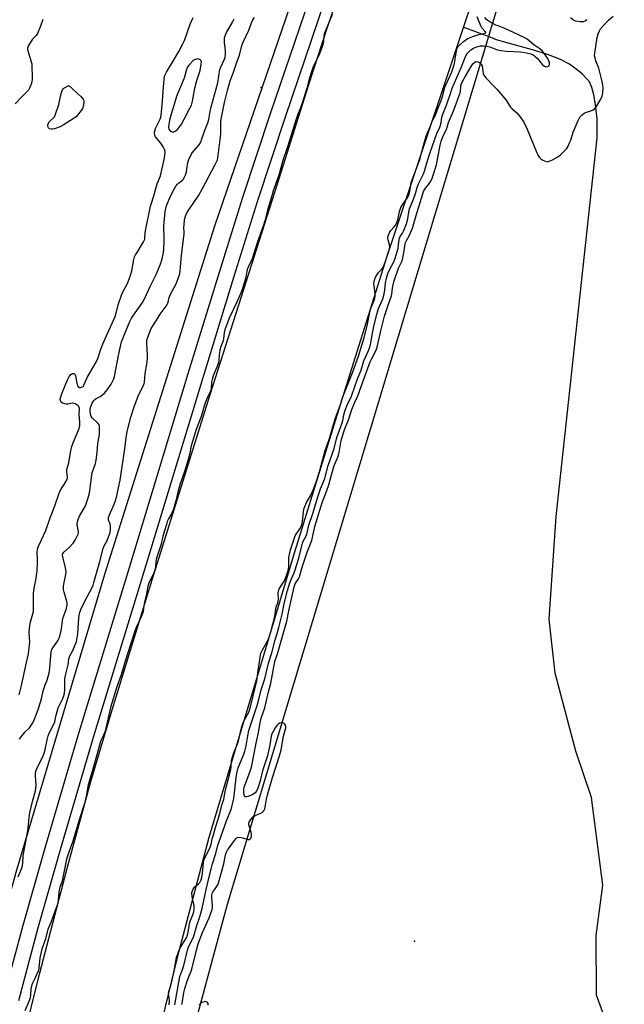
# Model space of a CAD drawing. Units: inches. Extents: x 1177771 to 1183771, y 557457 to 561457.
# Drawn here: x 1179297 to 1179588, y 560413 to 560886 of the extents above; entities that cross this region are included whole.
import ezdxf

# ---------------------------------------------------------------- set-up
doc = ezdxf.new("R2010")
doc.units = ezdxf.units.IN
doc.header["$MEASUREMENT"] = 0
for name, color, linetype in [('ELEV-Spot Elevation', 7, 'Continuous'), ('HYDRO-Single Line Stream', 4, 'Continuous'), ('HYDRO-Stream Poly Centerlines', 142, 'Continuous'), ('HYDRO-Water Body', 4, 'Continuous'), ('NTRL-Trees', 3, 'Continuous'), ('TRANS-Non Street Sidewalk', 7, 'Continuous'), ('Undefined', 1, 'Continuous')]:
    doc.layers.add(name, color=color, linetype=linetype)

msp = doc.modelspace()

# ---------------------------------------------------------------- linework, layer by layer
at = {"layer": 'ELEV-Spot Elevation'}
for p in [(1179413.2, 560853.57, 216.23), (1179486.9, 560443.33, 218.6)]:
    msp.add_point(p, dxfattribs=at)
at = {"layer": 'HYDRO-Single Line Stream'}
msp.add_lwpolyline([(1179581.56, 560397.67), (1179574.36, 560417.28), (1179574.19, 560445.97), (1179577.37, 560470.23), (1179571.89, 560512.28), (1179564.34, 560534.57), (1179554.45, 560572.06), (1179551.63, 560598.01), (1179555, 560647.38), (1179574.68, 560829.41), (1179574.61, 560838.57), (1179573.84, 560845.45), (1179573.08, 560850.04), (1179572.12, 560853.64), (1179570.92, 560856.3), (1179569.61, 560857.99), (1179567.42, 560860.11), (1179564.54, 560862.47), (1179561.29, 560864.82), (1179557.09, 560867.13), (1179551.35, 560869.38), (1179544.66, 560871.44), (1179529.6, 560875.52), (1179526.37, 560876.58), (1179524.1, 560877.53), (1179510.29, 560882.58)], dxfattribs=at)
at = {"layer": 'HYDRO-Stream Poly Centerlines'}
for points in [[(1179285.9, 560344.38, 0), (1179306.71, 560427.39, 0), (1179319.88, 560477.7, 0), (1179331.41, 560520.08, 0), (1179341.62, 560554.49, 0), (1179359.33, 560611.87, 0), (1179388.74, 560706.02, 0), (1179419.94, 560803.7, 0), (1179436.22, 560854.99, 0), (1179445.15, 560882.6, 0), (1179457.36, 560918.29, 0), (1179479.88, 560982.02, 0), (1179520.59, 561094.35, 0), (1179540.68, 561147.26, 0), (1179566.63, 561214, 0), (1179576.36, 561238.17, 0), (1179593.64, 561283.42, 0), (1179605.76, 561314.76, 0), (1179615.87, 561340.37, 0), (1179624.27, 561360.93, 0), (1179635.13, 561386.19, 0), (1179655.65, 561432.77, 0), (1179666.42, 561457.05, 0)], [(1179519.54, 560910.35, 0), (1179473.39, 560771.82, 0), (1179449.52, 560695.96, 0), (1179429.28, 560630.2, 0), (1179388.11, 560493.12, 0), (1179372.69, 560434.7, 0), (1179361.56, 560388.68, 0), (1179354.82, 560365.6, 0), (1179336.27, 560295.28, 0), (1179334.25, 560280.66, 0), (1179329.44, 560258.7, 0), (1179322.59, 560230.87, 0), (1179312.5, 560174.44, 0), (1179297.97, 560091.12, 0)]]:
    msp.add_polyline3d(points, dxfattribs=at)
at = {"layer": 'HYDRO-Water Body'}
for points in [[(1179285.9, 560344.38), (1179306.71, 560427.39), (1179319.88, 560477.7), (1179331.41, 560520.08), (1179341.62, 560554.49), (1179359.33, 560611.87), (1179388.74, 560706.02), (1179419.94, 560803.7), (1179436.22, 560854.99), (1179445.15, 560882.6), (1179457.36, 560918.29)], [(1179519.54, 560910.35), (1179473.39, 560771.82), (1179449.52, 560695.96), (1179429.28, 560630.2), (1179388.11, 560493.12), (1179372.69, 560434.7), (1179361.56, 560388.68), (1179354.82, 560365.6), (1179336.27, 560295.28), (1179334.25, 560280.66), (1179329.44, 560258.7), (1179322.59, 560230.87), (1179312.5, 560174.44), (1179297.97, 560091.12)]]:
    msp.add_lwpolyline(points, dxfattribs=at)
at = {"layer": 'NTRL-Trees'}
msp.add_lwpolyline([(1179184.47, 558970.67), (1179215.15, 559486.03), (1179218.82, 559547.65), (1179223.64, 559628.64), (1179362.17, 560335.19), (1179381.23, 560402.22), (1179397.08, 560460.97), (1179542.49, 560944.48), (1179546.22, 560956.13), (1179595.59, 561097.07), (1179622.11, 561164.65), (1179660.94, 561189.18), (1179702.07, 561181.11), (1179749.65, 561176.27), (1179813.44, 561162.09), (1179844.55, 561140.18)], dxfattribs=at)
msp.add_polyline3d([(1178451.89, 559697.27, 0), (1178518.55, 559980.61, 0), (1178560.22, 560180.61, 0), (1178590.03, 560294.86, 0), (1178782.43, 560869.48, 0), (1178931.13, 561132.21, 0), (1178978.15, 561199.47, 0), (1179061.81, 561319.18, 0), (1179115.42, 561365.81, 0), (1179184.15, 561406.81, 0), (1179244.74, 561457.1, 0), (1179645.22, 561457.05, 0), (1179581.99, 561312.37, 0), (1179501.4, 561109.94, 0), (1179390.83, 560786.94, 0), (1179337.95, 560619.44, 0), (1179295.44, 560476.22, 0), (1179264.03, 560362.23, 0), (1179238.51, 560255.95, 0), (1179214.38, 560140.86, 0), (1179178.35, 559959.52, 0), (1179144.55, 559750.75, 0), (1179122.62, 559598.4, 0), (1179105.31, 559431.74, 0)], dxfattribs=at)
at = {"layer": 'TRANS-Non Street Sidewalk'}
for points in [[(1179289.7, 560416.33), (1179298.9, 560450.89), (1179309.73, 560489.17), (1179325.62, 560543.22), (1179350.06, 560622.91), (1179378.25, 560716.15), (1179393.21, 560764.88), (1179404.5, 560800.85), (1179417.94, 560841.61), (1179443.29, 560916.43)], [(1179450.12, 560914.11), (1179424.78, 560839.33), (1179411.37, 560798.64), (1179400.09, 560762.75), (1179385.15, 560714.04), (1179356.96, 560620.81), (1179332.53, 560541.15), (1179316.66, 560487.17), (1179305.86, 560448.98), (1179296.68, 560414.5)]]:
    msp.add_lwpolyline(points, dxfattribs=at)
at = {"layer": 'Undefined'}
for points, elevation in [([(1179308.29, 560886.35), (1179307.27, 560883.05), (1179305.81, 560879.54), (1179305.21, 560878.58), (1179303.43, 560876.8), (1179302.73, 560875.88), (1179301.52, 560873.85), (1179301.16, 560873.07), (1179301.03, 560872.54), (1179301.06, 560871.74), (1179301.24, 560870.91), (1179302.77, 560866.02), (1179303, 560864.91), (1179303.25, 560857.55), (1179303.12, 560856.39), (1179302.77, 560855.25), (1179302, 560853.31), (1179301.4, 560852.31), (1179298.06, 560848.98), (1179295.09, 560845.76)], 210), ([(1179296.53, 560474.21), (1179298.1, 560478.06), (1179298.55, 560479.46), (1179298.77, 560480.92), (1179298.99, 560484.32), (1179299.52, 560487.84), (1179301.21, 560496.37), (1179301.8, 560502.58), (1179302.12, 560504.88), (1179303.39, 560510.37), (1179304.81, 560515.49), (1179305.06, 560516.64), (1179305.09, 560518.09), (1179304.76, 560522.7), (1179304.83, 560523.85), (1179305.03, 560524.98), (1179305.65, 560526.57), (1179308.11, 560531.23), (1179308.92, 560533.16), (1179309.36, 560534.57), (1179310.42, 560540.05), (1179310.92, 560541.91), (1179311.48, 560543.19), (1179313.56, 560547.2), (1179314.07, 560548.76), (1179314.8, 560551.96), (1179315.75, 560555.38), (1179316.45, 560557.08), (1179317.92, 560559.85), (1179318.54, 560561.69), (1179318.79, 560562.77), (1179318.9, 560563.84), (1179318.85, 560568.02), (1179318.94, 560569.43), (1179319.24, 560571), (1179320.53, 560576.02), (1179320.93, 560579.04), (1179321.41, 560580.39), (1179322.65, 560582.7), (1179323.13, 560583.77), (1179324.46, 560587.38), (1179324.93, 560589.05), (1179325.19, 560591.04), (1179325.59, 560598.53), (1179325.78, 560599.97), (1179326.09, 560601.27), (1179326.61, 560602.63), (1179327.48, 560604.51), (1179329.81, 560609.1), (1179331.74, 560612.63), (1179332.5, 560614.38), (1179332.92, 560615.65), (1179335.76, 560625.74), (1179337.31, 560631.99), (1179337.85, 560633.33), (1179339.06, 560635.56), (1179339.78, 560637.07), (1179340.27, 560638.38), (1179340.64, 560639.72), (1179340.88, 560641.08), (1179340.86, 560642.73), (1179340.63, 560643.8), (1179339.96, 560645.7), (1179339.96, 560646.85), (1179340.39, 560648.2), (1179342.59, 560653.27), (1179343.27, 560655.1), (1179343.67, 560656.64), (1179345.45, 560664.87), (1179346.22, 560669.23), (1179347.03, 560674.54), (1179347.77, 560679.89), (1179348.37, 560685.18), (1179348.89, 560688.27), (1179350.7, 560695.16), (1179352.33, 560700.65), (1179354.15, 560705.18), (1179356.57, 560710.24), (1179356.99, 560711.33), (1179357.17, 560712.01), (1179357.54, 560716.08), (1179358.25, 560720.6), (1179358.57, 560723.54), (1179358.58, 560725.02), (1179358.25, 560730.65), (1179358.32, 560731.9), (1179358.49, 560732.7), (1179359.72, 560736.21), (1179360.42, 560737.77), (1179362.5, 560740.97), (1179364.69, 560744.71), (1179367.58, 560748.49), (1179368.3, 560749.66), (1179368.6, 560750.38), (1179369.11, 560752.66), (1179369.64, 560754.21), (1179372.4, 560759.31), (1179373.09, 560760.92), (1179373.85, 560763.04), (1179374.2, 560764.26), (1179374.38, 560765.33), (1179374.93, 560772.97), (1179376.19, 560783.14), (1179376.24, 560784.17), (1179376.16, 560786.34), (1179376.23, 560787.52), (1179376.49, 560789.87), (1179376.78, 560791.3), (1179377.45, 560793.11), (1179378.13, 560794.36), (1179383.25, 560801.91), (1179385.11, 560804.98), (1179391.06, 560816.33), (1179392.2, 560818.88), (1179392.46, 560819.81), (1179392.65, 560820.94), (1179393.86, 560831.2), (1179393.95, 560833.21), (1179393.9, 560837), (1179394.01, 560838.32), (1179395.65, 560846.46), (1179397.01, 560852.22), (1179398.37, 560856.75), (1179399.87, 560860.58), (1179401.6, 560865.78), (1179402.85, 560869.18), (1179403.96, 560873.74), (1179404.54, 560875.41), (1179407.28, 560881.22), (1179408.62, 560884.76), (1179409.23, 560886.06), (1179410, 560887.25)], 214), ([(1179296.94, 560561.72), (1179297.71, 560564.23), (1179298.19, 560566.18), (1179300.46, 560577.27), (1179301.47, 560581.42), (1179301.69, 560582.88), (1179302.05, 560587.03), (1179301.87, 560591.66), (1179301.93, 560593.4), (1179302.35, 560596.07), (1179303.84, 560601.7), (1179303.91, 560602.82), (1179303.8, 560607.11), (1179303.87, 560610.49), (1179304.23, 560612.78), (1179305.07, 560616.82), (1179305.61, 560621.25), (1179305.87, 560625.51), (1179305.84, 560627.01), (1179305.61, 560630.09), (1179305.75, 560631.64), (1179306.05, 560632.66), (1179306.38, 560633.47), (1179309.82, 560640.65), (1179311.89, 560646.8), (1179314.09, 560652.58), (1179316.2, 560658.68), (1179316.89, 560659.98), (1179319.41, 560664.01), (1179320.09, 560665.44), (1179320.21, 560665.92), (1179320.24, 560666.48), (1179319.89, 560668.79), (1179319.92, 560669.87), (1179320.08, 560670.66), (1179320.89, 560673.14), (1179321.61, 560678.12), (1179321.93, 560679.79), (1179322.27, 560681), (1179322.81, 560682.5), (1179325.81, 560689.74), (1179326.18, 560691.11), (1179326.19, 560692.57), (1179325.74, 560696.63), (1179325.95, 560699.32), (1179325.89, 560699.83), (1179325.68, 560700.27), (1179325.33, 560700.64), (1179324.67, 560701.11), (1179323.95, 560701.51), (1179323.18, 560701.79), (1179322.38, 560701.83), (1179320.4, 560701.44), (1179319.64, 560701.38), (1179318.85, 560701.48), (1179317.82, 560701.86), (1179317.19, 560702.31), (1179316.8, 560702.95), (1179316.73, 560703.73), (1179316.96, 560704.85), (1179317.65, 560706.8), (1179320.27, 560713.02), (1179321.03, 560714.61), (1179321.69, 560715.57), (1179322.33, 560716.04), (1179322.79, 560716.17), (1179323.22, 560716.11), (1179323.77, 560715.74), (1179324.11, 560715.06), (1179324.48, 560712.23), (1179324.85, 560710.76), (1179325.17, 560710), (1179325.48, 560709.63), (1179325.88, 560709.47), (1179326.58, 560709.46), (1179327.28, 560709.65), (1179327.67, 560709.93), (1179328.13, 560710.59), (1179329.6, 560714.26), (1179334.03, 560721.59), (1179334.79, 560723.29), (1179336.28, 560727.87), (1179337.32, 560730.64), (1179338.72, 560733.9), (1179341.72, 560740.33), (1179343.06, 560743.48), (1179343.61, 560745.19), (1179344.6, 560749.11), (1179346.15, 560753.79), (1179346.87, 560755.35), (1179348.97, 560759.42), (1179350.23, 560762.44), (1179350.68, 560763.87), (1179351.07, 560765.49), (1179352.09, 560770.86), (1179352.46, 560772.17), (1179352.9, 560773.13), (1179353.61, 560774.37), (1179356.78, 560779.48), (1179357.09, 560780.08), (1179357.33, 560780.78), (1179357.43, 560781.58), (1179357.49, 560783.54), (1179357.64, 560784.67), (1179360.11, 560796.49), (1179360.54, 560798.05), (1179361.6, 560801), (1179363.36, 560807.24), (1179364.62, 560810.3), (1179364.91, 560811.2), (1179366.63, 560818.94), (1179367, 560821.07), (1179367.07, 560822.78), (1179366.79, 560823.83), (1179366.11, 560825.1), (1179365.01, 560826.83), (1179362.54, 560829.95), (1179362.21, 560830.67), (1179362.08, 560831.67), (1179362.19, 560832.72), (1179362.55, 560833.83), (1179364.67, 560838.31), (1179365.03, 560839.32), (1179365.22, 560840.12), (1179365.9, 560847.17), (1179366.3, 560853.75), (1179366.65, 560857.58), (1179366.88, 560859.03), (1179367.21, 560860.03), (1179367.74, 560861.05), (1179371.18, 560866.55), (1179373.72, 560870.87), (1179375.65, 560874.58), (1179376.38, 560876.21), (1179379.17, 560884.08), (1179380.58, 560887.25)], 210), ([(1179297.22, 560540.29), (1179297.99, 560541.54), (1179299.88, 560543.86), (1179301.91, 560545.85), (1179303.24, 560547.67), (1179304, 560549.16), (1179305.48, 560552.91), (1179306.27, 560555.12), (1179307.66, 560559.68), (1179308.47, 560563.52), (1179308.77, 560564.61), (1179309.43, 560566.48), (1179310.45, 560568.73), (1179311.41, 560572.17), (1179311.63, 560573.26), (1179311.8, 560574.65), (1179311.98, 560578.62), (1179312.13, 560580.4), (1179312.36, 560582.16), (1179312.55, 560583.01), (1179312.75, 560583.52), (1179313.16, 560584.22), (1179315.6, 560587.57), (1179316.22, 560588.9), (1179316.76, 560590.57), (1179317.26, 560593.37), (1179317.74, 560597.31), (1179317.94, 560598.41), (1179319.65, 560603.13), (1179319.95, 560604.19), (1179320.06, 560604.91), (1179320.01, 560605.66), (1179319.83, 560606.51), (1179318.56, 560610.97), (1179318.26, 560612.36), (1179318.25, 560613.2), (1179318.35, 560614.05), (1179319.36, 560619.52), (1179319.5, 560620.98), (1179319.23, 560622.71), (1179317.9, 560628.08), (1179317.83, 560628.8), (1179317.88, 560629.21), (1179318.16, 560629.82), (1179318.49, 560630.23), (1179321.23, 560632.68), (1179323, 560634.54), (1179324.07, 560636.29), (1179325.35, 560638.95), (1179325.48, 560639.5), (1179325.5, 560640.18), (1179324.88, 560643.45), (1179324.89, 560644), (1179325.04, 560644.83), (1179325.54, 560646.46), (1179325.97, 560647.52), (1179328.89, 560652.56), (1179330.19, 560656.33), (1179330.71, 560658.6), (1179332.12, 560668.5), (1179332.63, 560670.19), (1179333.69, 560672.87), (1179334.04, 560674.47), (1179334.41, 560678.12), (1179334.71, 560682.43), (1179335.52, 560686.79), (1179335.63, 560689.14), (1179335.59, 560690.6), (1179335.41, 560691.4), (1179335.02, 560692.03), (1179334.28, 560692.8), (1179332.17, 560694.66), (1179331.54, 560695.53), (1179331.22, 560696.58), (1179331.05, 560697.97), (1179331.14, 560699.13), (1179331.39, 560700.26), (1179332.07, 560701.88), (1179332.82, 560703.12), (1179333.39, 560703.67), (1179334.04, 560704.13), (1179335.88, 560705.04), (1179336.61, 560705.49), (1179337.88, 560706.58), (1179338.8, 560707.69), (1179340.51, 560710.03), (1179341.13, 560711), (1179341.67, 560712.03), (1179342.39, 560713.62), (1179342.75, 560714.72), (1179344.89, 560725.56), (1179346.23, 560731.36), (1179347.07, 560733.79), (1179350.16, 560741.06), (1179350.93, 560742.65), (1179351.54, 560743.62), (1179356.23, 560750.34), (1179357.37, 560752.29), (1179359.93, 560757.92), (1179362.78, 560763.69), (1179364.73, 560768.44), (1179365.49, 560770.63), (1179365.86, 560771.99), (1179366.33, 560774.12), (1179366.56, 560775.84), (1179366.68, 560779.93), (1179366.64, 560782.83), (1179366.52, 560784.96), (1179366.55, 560786.92), (1179367.17, 560793.98), (1179367.56, 560796.18), (1179368.03, 560797.53), (1179369.51, 560801.05), (1179371.54, 560805.09), (1179372.32, 560806.24), (1179373.01, 560807.09), (1179373.6, 560807.63), (1179375.36, 560808.93), (1179375.91, 560809.58), (1179376.32, 560810.32), (1179376.98, 560811.91), (1179377.33, 560813), (1179377.61, 560814.41), (1179378.06, 560817.6), (1179378.72, 560819.46), (1179379.43, 560821), (1179380, 560821.98), (1179383.39, 560826.11), (1179384.19, 560827.32), (1179384.79, 560828.86), (1179386, 560832.67), (1179387.61, 560836.6), (1179388.04, 560838.23), (1179388.76, 560842.03), (1179389.3, 560844.33), (1179392.36, 560855.88), (1179393.38, 560862.26), (1179393.84, 560863.46), (1179395.54, 560866.86), (1179395.88, 560867.96), (1179396.15, 560869.96), (1179396.19, 560871.38), (1179395.64, 560875.47), (1179395.56, 560876.57), (1179395.66, 560877.51), (1179395.96, 560878.5), (1179396.65, 560880), (1179399.48, 560884.97), (1179400.23, 560886.54)], 212), ([(1179447.42, 560888.64), (1179444.77, 560882.49), (1179443.52, 560879.36), (1179443.31, 560878.26), (1179443.22, 560875.69), (1179443.06, 560874.83), (1179442.71, 560873.7), (1179441.21, 560869.85), (1179438.28, 560863.56), (1179436.73, 560859.28), (1179436.28, 560857.73), (1179435.18, 560853.35), (1179433.12, 560846.48), (1179432.19, 560843.85), (1179430.83, 560840.77), (1179430.15, 560838.93), (1179425.7, 560824.54), (1179423.7, 560818.5), (1179421.81, 560811.45), (1179419.09, 560803.96), (1179418.3, 560801.55), (1179416.3, 560794.66), (1179415.19, 560790.05), (1179414.28, 560786.96), (1179411.46, 560779.38), (1179408.96, 560771.32), (1179408.5, 560770.27), (1179406.95, 560767.22), (1179406.52, 560766.17), (1179406.33, 560765.37), (1179405.9, 560762.45), (1179404.46, 560757.51), (1179403.6, 560755.22), (1179401.43, 560750.17), (1179397.92, 560742.76), (1179395.86, 560737.07), (1179395.52, 560735.74), (1179395.22, 560732.91), (1179395.02, 560731.91), (1179393.79, 560728.58), (1179393.42, 560727.21), (1179393.12, 560725.28), (1179392.87, 560722.41), (1179392.67, 560721.31), (1179391.97, 560719.21), (1179390.19, 560714.94), (1179389.69, 560713.31), (1179389.46, 560711.99), (1179389.21, 560708.97), (1179389.04, 560708.15), (1179388.75, 560707.37), (1179387.33, 560704.43), (1179386.39, 560702.11), (1179384.44, 560695.53), (1179382.09, 560689.19), (1179380.25, 560683.5), (1179379.62, 560681.31), (1179378.76, 560677.17), (1179377.82, 560673.62), (1179376.37, 560668.97), (1179374.37, 560663.03), (1179373.27, 560659.05), (1179372.23, 560654.85), (1179371.07, 560650.9), (1179370.29, 560649.02), (1179368.68, 560646.2), (1179368.15, 560644.94), (1179367.69, 560643.57), (1179366.07, 560637.92), (1179365.17, 560634.17), (1179362.94, 560627.33), (1179362.7, 560625.99), (1179362.47, 560623.12), (1179362.06, 560621.26), (1179361.64, 560620.21), (1179359.51, 560615.75), (1179358.81, 560613.84), (1179358.13, 560610.27), (1179357.18, 560606.43), (1179356.84, 560604.38), (1179356.55, 560601.8), (1179356.31, 560600.69), (1179355.67, 560599.11), (1179353.25, 560594.09), (1179352.68, 560592.72), (1179350.53, 560585.89), (1179348.02, 560578.38), (1179346, 560571.36), (1179343.85, 560565.51), (1179340.9, 560555.54), (1179338.3, 560544.26), (1179337.58, 560542.34), (1179336.26, 560539.72), (1179335.86, 560538.65), (1179332.45, 560525.98), (1179330.54, 560519.98), (1179330.2, 560518.47), (1179329.21, 560512.97), (1179328.41, 560509.51), (1179325.91, 560502.09), (1179324.55, 560497.28), (1179322.55, 560490.88), (1179320.83, 560485.97), (1179319.79, 560482.68), (1179317.83, 560473), (1179317.43, 560471.66), (1179316.52, 560469.27), (1179316.14, 560467.91), (1179315.98, 560466.72), (1179315.8, 560462.99), (1179315.44, 560461.12), (1179312.13, 560452.21), (1179310.77, 560448.83), (1179309.41, 560443.92), (1179307.91, 560439.42), (1179306.91, 560435.22), (1179306.38, 560430.33), (1179306.06, 560428.91), (1179304.65, 560425.56), (1179303.32, 560423.03), (1179302.9, 560421.86), (1179302.64, 560420.42), (1179302.47, 560417.29), (1179302.25, 560415.97), (1179301.78, 560414.65), (1179299.65, 560409.72)], 214), ([(1179368.97, 560412.87), (1179369.17, 560413.79), (1179369.23, 560414.82), (1179368.81, 560418), (1179368.84, 560419.14), (1179369.8, 560421.88), (1179370.16, 560423.21), (1179371.66, 560429.8), (1179372.23, 560433.64), (1179372.6, 560435.33), (1179373.5, 560438.09), (1179374.39, 560440.11), (1179377.33, 560444.93), (1179377.89, 560446.09), (1179378.24, 560447.53), (1179378.62, 560450.69), (1179378.82, 560451.74), (1179379.21, 560452.95), (1179380.41, 560455.9), (1179380.9, 560457.41), (1179381.12, 560458.64), (1179381.13, 560460.04), (1179380.97, 560461.14), (1179380.27, 560463.84), (1179380.07, 560464.95), (1179379.96, 560466.34), (1179380.09, 560467.15), (1179380.57, 560468.2), (1179381.22, 560469.18), (1179381.82, 560469.79), (1179383.15, 560470.86), (1179383.75, 560471.44), (1179384.15, 560472.06), (1179384.45, 560472.78), (1179384.71, 560473.94), (1179385.04, 560476.01), (1179385.47, 560481.14), (1179385.63, 560482.06), (1179386.14, 560483.33), (1179388.48, 560487.65), (1179389.26, 560489.73), (1179389.78, 560492.48), (1179390.27, 560494.41), (1179391.28, 560497.97), (1179393.19, 560503.96), (1179394.32, 560508.6), (1179395.26, 560511.57), (1179396.08, 560516.01), (1179397.61, 560521.48), (1179398.48, 560525.17), (1179398.77, 560526.92), (1179399.06, 560530.07), (1179399.58, 560532.36), (1179400.04, 560533.71), (1179401.89, 560538.09), (1179402.4, 560539.49), (1179403.65, 560545.19), (1179404.27, 560547.43), (1179404.98, 560549.02), (1179407.34, 560553.38), (1179408.03, 560555.26), (1179411.11, 560568.42), (1179411.75, 560573.34), (1179413.13, 560581.67), (1179413.68, 560583), (1179416.56, 560588.16), (1179417.26, 560589.93), (1179417.88, 560591.91), (1179419.75, 560599.29), (1179420.53, 560604.04), (1179421.23, 560605.97), (1179421.41, 560606.75), (1179421.5, 560607.85), (1179421.36, 560610.53), (1179421.5, 560611.58), (1179421.97, 560612.59), (1179423.71, 560615.27), (1179424.42, 560616.54), (1179425.27, 560618.55), (1179426.22, 560621.39), (1179426.51, 560623.18), (1179426.54, 560626.56), (1179426.61, 560627.69), (1179426.96, 560629.96), (1179427.32, 560631.37), (1179429.09, 560636.7), (1179429.62, 560638.07), (1179430.05, 560638.83), (1179431.85, 560641.43), (1179432.59, 560642.91), (1179433.04, 560644.78), (1179433.54, 560649.77), (1179433.93, 560651.47), (1179435.06, 560654.07), (1179436.94, 560657.31), (1179437.78, 560659.02), (1179438.43, 560660.57), (1179440.04, 560664.87), (1179441.48, 560669.55), (1179444.02, 560679.06), (1179445.94, 560684.48), (1179448.81, 560694.29), (1179451.3, 560701.23), (1179452.46, 560704.86), (1179457.31, 560716.99), (1179459.97, 560724.48), (1179462.81, 560733.85), (1179464.26, 560739.89), (1179465.58, 560746.47), (1179466.03, 560747.82), (1179467.41, 560750.98), (1179467.81, 560752.36), (1179467.98, 560753.48), (1179468.02, 560754.61), (1179467.53, 560758.34), (1179467.44, 560759.49), (1179467.49, 560760.13), (1179467.67, 560760.92), (1179468.23, 560762.48), (1179468.93, 560763.77), (1179469.63, 560764.67), (1179471.22, 560766.27), (1179471.65, 560766.87), (1179472, 560767.52), (1179472.96, 560770.08), (1179474.84, 560775.98), (1179475.01, 560777.13), (1179474.97, 560777.96), (1179474.25, 560780.39), (1179474.11, 560781.16), (1179474.14, 560781.82), (1179474.34, 560782.6), (1179474.87, 560783.86), (1179475.42, 560784.79), (1179477.16, 560786.58), (1179477.88, 560787.62), (1179478.37, 560788.68), (1179478.87, 560790.07), (1179479.71, 560794), (1179480.36, 560795.92), (1179481.08, 560797.16), (1179483.67, 560800.9), (1179484.38, 560802.27), (1179484.7, 560803.56), (1179485.16, 560807.05), (1179485.45, 560808.45), (1179486.89, 560812.09), (1179489.61, 560819.52), (1179490.18, 560821.49), (1179491.23, 560825.71), (1179492.56, 560830.27), (1179493.3, 560832.11), (1179494.49, 560834.63), (1179495.45, 560837.42), (1179496.92, 560840.35), (1179497.94, 560843.08), (1179499.77, 560847.34), (1179500.56, 560849.7), (1179501.55, 560853.72), (1179501.89, 560854.79), (1179504.81, 560861.11), (1179505.56, 560863.01), (1179506.09, 560865.09), (1179506.87, 560870.29), (1179507.3, 560871.98), (1179507.92, 560873.3), (1179508.61, 560874.19), (1179510.38, 560875.67), (1179512.24, 560877.04), (1179513.26, 560877.56), (1179514.93, 560878.17), (1179517.79, 560879.05), (1179520.28, 560879.56), (1179520.91, 560879.8), (1179521.11, 560880.03), (1179520.91, 560880.48), (1179519.28, 560882.23), (1179518.71, 560883.2), (1179516.96, 560887.51)], 214), ([(1179371.7, 560412.66), (1179374.23, 560426.34), (1179374.6, 560427.53), (1179375.66, 560430.16), (1179376.12, 560431.54), (1179377.84, 560438.92), (1179378.51, 560440.78), (1179380.73, 560445.23), (1179382.35, 560450.82), (1179383.7, 560454.47), (1179384.94, 560458.95), (1179386.75, 560468.06), (1179388.36, 560474.8), (1179389.83, 560480.4), (1179391.45, 560485.33), (1179392.49, 560489.42), (1179392.89, 560490.69), (1179396.65, 560501.08), (1179398.65, 560506.15), (1179399.17, 560507.82), (1179399.81, 560510.36), (1179400.07, 560511.77), (1179400.59, 560516.04), (1179401.2, 560522.07), (1179401.65, 560524.73), (1179402.24, 560526.53), (1179404.98, 560533.21), (1179405.44, 560534.6), (1179406, 560537.14), (1179406.81, 560541.93), (1179407.38, 560544.57), (1179411.35, 560556.55), (1179411.94, 560558.71), (1179413.2, 560564.12), (1179414.96, 560569.35), (1179416.71, 560576.89), (1179418.32, 560581.92), (1179419.97, 560588.03), (1179420.94, 560591.17), (1179421.7, 560594.02), (1179423.26, 560600.48), (1179424.46, 560606.24), (1179425.86, 560611.89), (1179427.24, 560616.01), (1179429.05, 560620.31), (1179429.57, 560621.7), (1179431.28, 560627.34), (1179433.08, 560634.52), (1179433.49, 560635.59), (1179434.67, 560637.84), (1179435.11, 560638.86), (1179436.2, 560643.25), (1179438.11, 560648.77), (1179440.63, 560657.34), (1179441.8, 560660.71), (1179443.78, 560665.73), (1179445.41, 560671.88), (1179448.24, 560680.14), (1179449.58, 560685.36), (1179452.18, 560692.43), (1179452.44, 560693.52), (1179452.91, 560696.32), (1179453.36, 560698.03), (1179454.38, 560700.54), (1179456.64, 560705.2), (1179459.51, 560713.59), (1179461.22, 560717.76), (1179462.64, 560722.19), (1179464.73, 560727.22), (1179465.54, 560729.46), (1179465.86, 560730.66), (1179466.52, 560734.65), (1179467.49, 560739.46), (1179468.97, 560745.21), (1179469.67, 560747.42), (1179471.65, 560751.99), (1179472.37, 560754.5), (1179472.7, 560756.19), (1179473.04, 560759.68), (1179473.53, 560762.01), (1179474.15, 560764.22), (1179474.88, 560766.01), (1179476.86, 560769.5), (1179477.49, 560771.08), (1179478.32, 560773.73), (1179478.99, 560776.42), (1179479.29, 560778.11), (1179479.49, 560780.42), (1179479.67, 560781.22), (1179480.06, 560782.02), (1179481.13, 560783.56), (1179481.68, 560784.57), (1179483.06, 560788.11), (1179483.73, 560790.51), (1179484.17, 560793.76), (1179484.56, 560795.28), (1179486.46, 560799.91), (1179487.38, 560802.67), (1179488.18, 560805.49), (1179488.86, 560807.36), (1179489.55, 560808.93), (1179491.08, 560811.8), (1179491.72, 560813.4), (1179492.43, 560815.58), (1179493.6, 560819.89), (1179494.37, 560822.29), (1179497.69, 560831.55), (1179499.03, 560834.49), (1179499.41, 560835.52), (1179499.69, 560836.65), (1179500.08, 560839.38), (1179500.44, 560840.76), (1179502.5, 560845.6), (1179504.45, 560851.64), (1179505.05, 560853.25), (1179509.49, 560863.47), (1179511.4, 560868.44), (1179512.25, 560869.94), (1179512.98, 560870.78), (1179514.03, 560871.72), (1179515.18, 560872.46), (1179516.41, 560873.06), (1179517.5, 560873.39), (1179518.62, 560873.6), (1179519.99, 560873.64), (1179521.63, 560873.52), (1179523.03, 560873.16), (1179526.3, 560871.91), (1179528.33, 560871.44), (1179531.07, 560871.13), (1179537.75, 560870.74), (1179539.92, 560870.42), (1179542.78, 560869.78), (1179543.85, 560869.36), (1179544.79, 560868.72), (1179545.97, 560867.49), (1179548.42, 560864.57), (1179549.34, 560863.79), (1179550.02, 560863.6), (1179550.97, 560863.73), (1179551.5, 560864.1), (1179551.76, 560864.69), (1179551.82, 560865.14), (1179551.75, 560865.66), (1179551.51, 560866.44), (1179551.15, 560867.2), (1179550.16, 560868.67), (1179548.36, 560871), (1179547.13, 560872.12), (1179544.17, 560874.19), (1179541.04, 560876.85), (1179539.58, 560877.69), (1179532.13, 560881.23), (1179530.24, 560882.05), (1179527.04, 560883.18), (1179525.98, 560883.63), (1179523.07, 560885.14), (1179521.63, 560886.14), (1179520.66, 560887.18)], 216), ([(1179375.09, 560412.82), (1179375.4, 560414.18), (1179376.1, 560418.63), (1179376.53, 560420.51), (1179377.62, 560424.06), (1179378.43, 560426.1), (1179379.61, 560428.78), (1179379.95, 560429.74), (1179382.15, 560438.9), (1179383.05, 560442.05), (1179385.06, 560447.42), (1179388.3, 560454.52), (1179389.68, 560458.54), (1179389.84, 560459.36), (1179389.86, 560460.21), (1179389.47, 560464.52), (1179389.54, 560465.52), (1179389.7, 560466.19), (1179390.05, 560466.87), (1179391.19, 560468.44), (1179391.81, 560469.44), (1179392.53, 560470.73), (1179392.98, 560471.75), (1179395.39, 560480.49), (1179396.14, 560484.68), (1179396.57, 560485.99), (1179397.07, 560486.98), (1179400.41, 560491.64), (1179401.16, 560492.55), (1179401.78, 560493.08), (1179402.5, 560493.27), (1179403.59, 560493.15), (1179404.99, 560492.79), (1179406.99, 560492.09), (1179407.46, 560492.1), (1179407.99, 560492.44), (1179408.27, 560492.8), (1179408.47, 560493.24), (1179408.57, 560493.75), (1179408.57, 560494.58), (1179408.37, 560495.72), (1179407.38, 560499.14), (1179407.34, 560499.95), (1179407.5, 560500.46), (1179408.23, 560501.67), (1179409.34, 560503), (1179410.29, 560503.61), (1179412.72, 560504.61), (1179413.73, 560505.13), (1179414.23, 560505.57), (1179414.52, 560505.97), (1179414.93, 560506.94), (1179415.31, 560508.65), (1179415.81, 560511.58), (1179416.31, 560513.57), (1179418.7, 560521.96), (1179422.04, 560532.4), (1179422.79, 560535.26), (1179423.95, 560541.75), (1179425.03, 560545.8), (1179425.07, 560546.36), (1179424.93, 560547.16), (1179424.69, 560547.6), (1179424.31, 560547.89), (1179423.58, 560548.15), (1179422.79, 560548.23), (1179422.07, 560548.03), (1179421.44, 560547.59), (1179420.85, 560546.95), (1179420.01, 560545.75), (1179418.94, 560543.97), (1179418.42, 560542.93), (1179418.09, 560541.87), (1179417.41, 560537.71), (1179416.22, 560532.41), (1179413.89, 560525.08), (1179412.82, 560520.33), (1179411.63, 560516.74), (1179411.06, 560515.43), (1179410.36, 560514.58), (1179409.68, 560514.07), (1179408.94, 560513.63), (1179406.97, 560512.87), (1179406.17, 560512.67), (1179405.72, 560512.67), (1179405.4, 560512.86), (1179405.14, 560513.48), (1179404.94, 560514.84), (1179404.94, 560515.97), (1179405.14, 560517.26), (1179405.52, 560518.58), (1179407.87, 560524.43), (1179408.57, 560526.85), (1179410.79, 560538.42), (1179411.85, 560542.76), (1179412.7, 560548.24), (1179413.31, 560550.4), (1179415.06, 560555.42), (1179416.58, 560562.54), (1179417.97, 560567.31), (1179419.83, 560577.65), (1179421.05, 560581.43), (1179423.01, 560588.03), (1179425.56, 560597.08), (1179426.55, 560602.1), (1179429.07, 560613.63), (1179429.66, 560615.05), (1179431.15, 560617.4), (1179431.65, 560618.37), (1179432.97, 560623.04), (1179434.28, 560626.86), (1179435.36, 560630.32), (1179437.57, 560635.88), (1179437.93, 560637.22), (1179439.06, 560642.61), (1179442.04, 560652.49), (1179442.9, 560655), (1179444.36, 560658.59), (1179445.67, 560662.2), (1179448.38, 560671.84), (1179450.14, 560675.89), (1179450.47, 560676.8), (1179450.77, 560678.15), (1179451.72, 560683.91), (1179452.72, 560687.64), (1179453.39, 560689.5), (1179455.18, 560693.92), (1179456.78, 560698.76), (1179458.19, 560702.29), (1179459.61, 560705.45), (1179462.66, 560713.95), (1179465.67, 560721.79), (1179466.39, 560723.39), (1179468.44, 560727.37), (1179469.04, 560728.81), (1179470.76, 560736.64), (1179472.53, 560743.66), (1179474.39, 560749.44), (1179475.87, 560753.46), (1179476.04, 560754.3), (1179476.27, 560757.16), (1179476.95, 560760.19), (1179479.28, 560766.69), (1179480.78, 560769.98), (1179481.14, 560770.97), (1179481.75, 560774.11), (1179482.4, 560778.41), (1179482.59, 560779.14), (1179482.99, 560780.04), (1179484.47, 560782.67), (1179485.88, 560785.93), (1179487.95, 560793.24), (1179490.35, 560800.84), (1179491.3, 560803.57), (1179492.22, 560805.28), (1179493.75, 560807.2), (1179494.38, 560808.16), (1179495.35, 560809.93), (1179495.79, 560810.99), (1179497.41, 560816.49), (1179499.23, 560825.82), (1179499.71, 560827.76), (1179500.7, 560830.44), (1179502.28, 560833.5), (1179503.25, 560836.72), (1179505.34, 560841.66), (1179506.86, 560845.82), (1179508.59, 560850.17), (1179508.94, 560851.53), (1179509.22, 560854.39), (1179509.56, 560855.49), (1179510.77, 560857.97), (1179514.16, 560863.73), (1179514.94, 560864.92), (1179515.71, 560865.7), (1179516.41, 560866.04), (1179517.19, 560866.02), (1179518.21, 560865.63), (1179518.76, 560865.14), (1179519.15, 560864.53), (1179519.34, 560864.03), (1179519.96, 560860.29), (1179520.23, 560859.5), (1179520.53, 560859.01), (1179521.29, 560858.13), (1179525.07, 560854.33), (1179526.49, 560852.81), (1179530.92, 560847.57), (1179532.37, 560845.17), (1179533.06, 560844.22), (1179533.84, 560843.37), (1179536.19, 560841.3), (1179538.48, 560838.4), (1179539.39, 560836.96), (1179540.97, 560833.6), (1179545.67, 560822.23), (1179546.3, 560820.89), (1179546.88, 560820.02), (1179547.59, 560819.27), (1179548.54, 560818.68), (1179550.09, 560818.06), (1179550.87, 560817.95), (1179551.65, 560818.13), (1179553.2, 560818.84), (1179555.74, 560820.21), (1179556.43, 560820.7), (1179557.07, 560821.28), (1179559.86, 560824.19), (1179560.54, 560825.11), (1179561.42, 560826.96), (1179561.96, 560828.34), (1179563.13, 560832.07), (1179565.53, 560837.8), (1179566.34, 560839.36), (1179567.26, 560840.36), (1179568.34, 560841.2), (1179569.06, 560841.54), (1179571.69, 560842.41), (1179572.72, 560842.92), (1179573.4, 560843.41), (1179574.29, 560844.5), (1179576.12, 560847.46), (1179576.82, 560848.72), (1179577.11, 560849.52), (1179577.31, 560850.96), (1179577.47, 560853.62), (1179577.46, 560854.5), (1179577.3, 560855.66), (1179576.81, 560857.85), (1179575.42, 560862.9), (1179574.05, 560866.47), (1179573.62, 560867.81), (1179573.42, 560868.89), (1179573.47, 560870.04), (1179574.7, 560877.61), (1179575.12, 560879.36), (1179575.71, 560880.9), (1179576.3, 560881.85), (1179577.69, 560883.38), (1179580.16, 560885.94), (1179582.36, 560887.87)], 218), ([(1179569.48, 560886.23), (1179569.19, 560885.79), (1179568.82, 560885.47), (1179568.11, 560885.22), (1179566.42, 560885.19), (1179564.44, 560885.43), (1179563.41, 560885.87), (1179561.78, 560887.02)], 218), ([(1179387.85, 560412.51), (1179387.75, 560413.23), (1179387.43, 560413.81), (1179386.87, 560414.15), (1179386.12, 560414.18), (1179385.32, 560414.01), (1179384.8, 560413.79), (1179384.07, 560413.32), (1179383.43, 560412.73)], 218)]:
    msp.add_lwpolyline(points, dxfattribs=dict(at, elevation=elevation))
at = {"layer": 'Undefined', "elevation": 210}
for points in [[(1179382.84, 560867.33), (1179382.32, 560867.27), (1179381.56, 560867.06), (1179380.62, 560866.52), (1179378.74, 560864.67), (1179377.9, 560863.54), (1179377.4, 560862.31), (1179376.2, 560858.13), (1179372.78, 560849.69), (1179370.01, 560840.74), (1179369.27, 560837.91), (1179368.85, 560835.95), (1179368.75, 560834.54), (1179368.89, 560833.51), (1179369.32, 560832.95), (1179370.22, 560832.49), (1179370.72, 560832.36), (1179371.22, 560832.34), (1179371.98, 560832.6), (1179372.91, 560833.27), (1179373.67, 560834.16), (1179374.94, 560836.04), (1179376.3, 560838.34), (1179379.01, 560843.63), (1179379.72, 560845.19), (1179380.2, 560846.98), (1179381.45, 560853.24), (1179382.41, 560856.91), (1179383.93, 560861.83), (1179384.18, 560862.93), (1179384.44, 560864.63), (1179384.62, 560865.97), (1179384.47, 560866.38), (1179384.14, 560866.79), (1179383.69, 560867.11)], [(1179312.53, 560833.51), (1179311.58, 560833.73), (1179311.06, 560834.16), (1179310.86, 560834.61), (1179310.77, 560835.12), (1179310.78, 560835.65), (1179310.92, 560836.13), (1179311.58, 560837.24), (1179313.6, 560839.14), (1179313.96, 560839.57), (1179314.36, 560840.34), (1179315.98, 560845.47), (1179317.14, 560850.66), (1179317.44, 560851.76), (1179317.75, 560852.51), (1179318.06, 560852.94), (1179318.52, 560853.31), (1179320.79, 560854.52), (1179326.78, 560849.06), (1179327.75, 560847.98), (1179328.05, 560847.33), (1179328.1, 560846.57), (1179327.86, 560845.18), (1179327.37, 560843.52), (1179326.79, 560842.52), (1179325.5, 560840.9), (1179324.31, 560839.58), (1179323.4, 560838.85), (1179318.15, 560835.56), (1179316.68, 560834.77), (1179313.94, 560833.74), (1179313.08, 560833.54)]]:
    msp.add_lwpolyline(points, close=True, dxfattribs=at)

doc.saveas('drawing.dxf')
